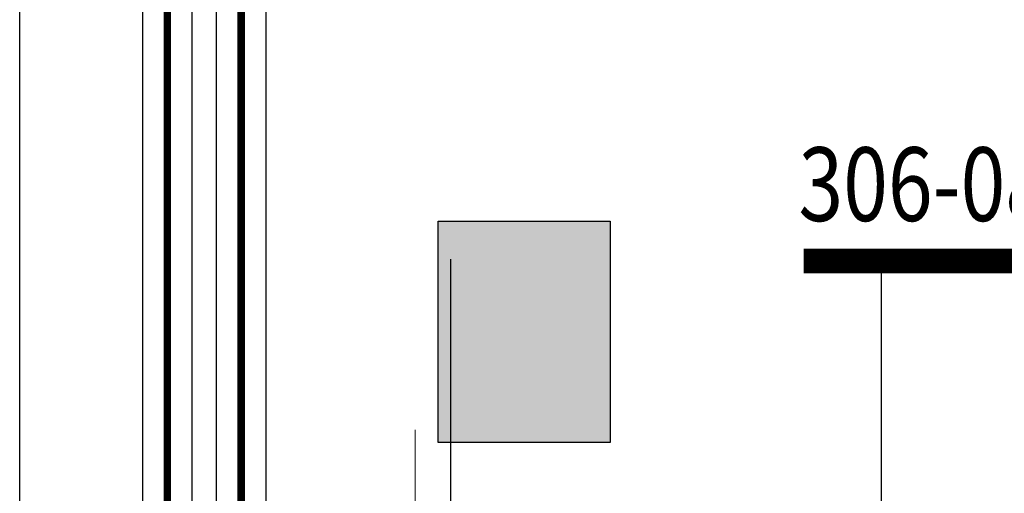
# Model space of a CAD drawing. Extents: x 1591511 to 2146146, y 62048 to 516230.
# Drawn here: x 1733521 to 1737522, y 284296 to 286223 of the extents above; entities that cross this region are included whole.
import ezdxf

# ---------------------------------------------------------------- set-up
doc = ezdxf.new("R2010")
doc.units = 0
doc.header["$LTSCALE"] = 1000
doc.header["$MEASUREMENT"] = 0
doc.linetypes.add('点画线', pattern=[18, 12, -2, 2, -2])
doc.layers.add('HATCH', color=7, linetype='Continuous', lineweight=25, true_color=0x5b5b5b)
for name, color, linetype in [('PUB_HATCH', 8, 'Continuous'), ('TAB', 7, 'Continuous'), ('廊道', 2, 'Continuous'), ('电-强电平面-线缆', 3, 'Continuous'), ('电-桥架', 4, 'Continuous')]:
    doc.layers.add(name, color=color, linetype=linetype)
doc.layers.add('中心线层', color=1, linetype='点画线', lineweight=18)
doc.styles.add('ROMANS', font='romans.shx', dxfattribs={"width": 0.8})

# ---------------------------------------------------------------- blocks, each defined once
blk = doc.blocks.new('A$C3F71365B')
at = {"layer": 'HATCH'}
blk.add_hatch(color=8, dxfattribs=at).paths.add_polyline_path([(128300, -41201.3), (129000, -41201.3), (129000, -42101.3), (128300, -42101.3)])
at = {"layer": '廊道', "color": 8}
blk.add_lwpolyline([(128500, -67240.2), (129000, -67240.2), (129000, -52300), (126600, -52300), (126600, -10700)], dxfattribs=at)
blk.add_lwpolyline([(128300, -41201.3), (129000, -41201.3), (129000, -42101.3), (128300, -42101.3)], close=True, dxfattribs=at)
blk = doc.blocks.new('A$C54ED71A0')
at = {"layer": '中心线层', "color": 8}
for p, q in [((128207.1, -44950), (128207.1, -42050)), ((130100.1, -42050), (130100.1, -44950))]:
    blk.add_line(p, q, dxfattribs=at)
blk = doc.blocks.new('-5.2 -6.2m')
at = {"color": 8}
blk.add_blockref('A$C54ED71A0', (2082262, 329757.6), dxfattribs=at)
at = {"layer": 'PUB_HATCH', "color": 8}
blk.add_blockref('A$C3F71365B', (2082262, 329757.6), dxfattribs=at)
blk = doc.blocks.new('22')
at = {"color": 8, "ltscale": 1500}
for p, q in [((1408066.6, -180370.8), (1403777.6, -180370.8)), ((1408066.6, -182120.9), (1403777.6, -182120.9))]:
    blk.add_line(p, q, dxfattribs=at)
blk = doc.blocks.new('G$C9C122040')
at = {"color": 7, "rotation": 89.99999999999483}
blk.add_blockref('22', (-52020.8, -1386422.1), dxfattribs=at)

msp = doc.modelspace()

# ---------------------------------------------------------------- linework, layer by layer
at = {"const_width": 100}
msp.add_lwpolyline([(1736706.8, 285240.8), (1738122.9, 285240.8)], dxfattribs=at)
at = {"layer": '电-强电平面-线缆', "color": 1, "linetype": 'Continuous', "const_width": 30}
msp.add_lwpolyline([(1734120.9, 315704.3), (1734120.9, 274504.3)], dxfattribs=at)
at = {"layer": '电-强电平面-线缆', "color": 3, "linetype": 'Continuous', "const_width": 30}
msp.add_lwpolyline([(1734420.9, 315304.3), (1734420.9, 277104.3)], dxfattribs=at)
at = {"layer": '电-桥架', "ltscale": 0.5}
for points in [[(1734020.9, 274904.3), (1734020.9, 315304.3), (1734220.9, 315304.3), (1734220.9, 274904.3)], [(1734320.9, 274904.3), (1734320.9, 315304.3), (1734520.9, 315304.3), (1734520.9, 274904.3)]]:
    msp.add_lwpolyline(points, close=True, dxfattribs=at)

# ---------------------------------------------------------------- block references
at = {"layer": 'TAB'}
for name, p in [('-5.2 -6.2m', (-475341.1, -3153.3)), ('G$C9C122040', (1606920.9, 263604.3))]:
    msp.add_blockref(name, p, dxfattribs=at)

# ---------------------------------------------------------------- texts
at = {"style": 'ROMANS', "width": 0.8}
msp.add_text('306-08', height=300, rotation=360, dxfattribs=at).set_placement((1736685.4, 285403.4))

doc.saveas('drawing.dxf')
